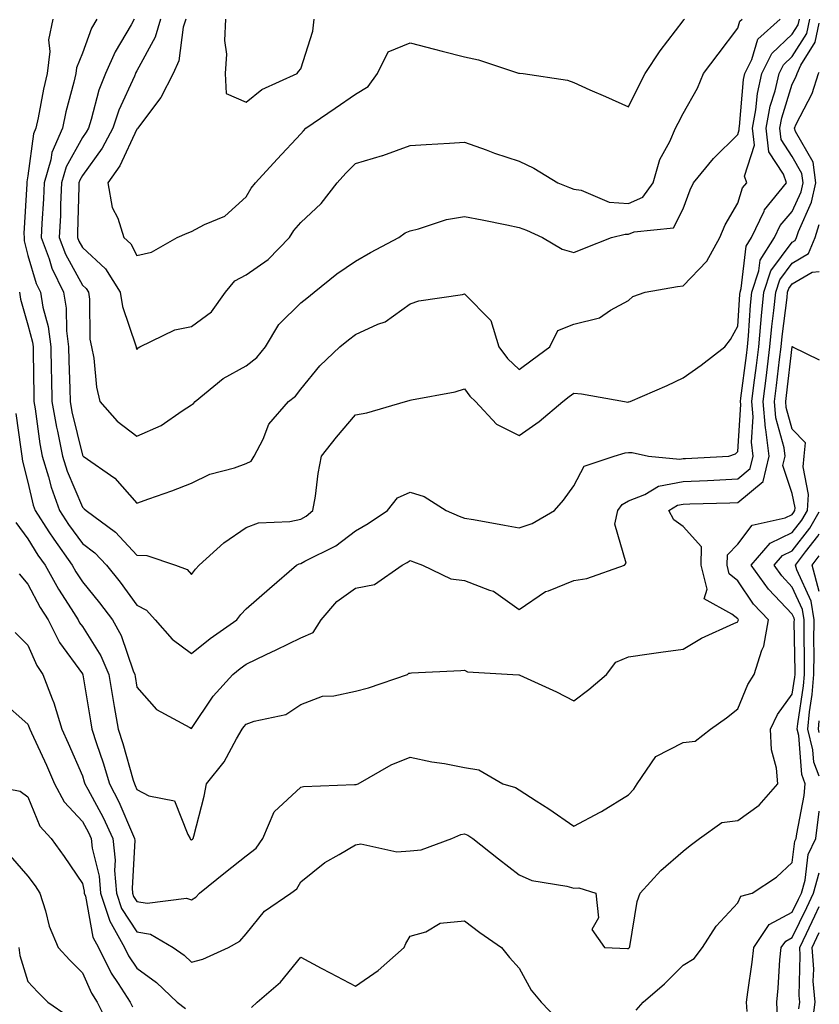
# Model space of a CAD drawing. Units: inches. Extents: x 1000163 to 1002803, y 7253018 to 7255658.
# Drawn here: x 1002657 to 1002803, y 7253342 to 7253522 of the extents above; entities that cross this region are included whole.
import ezdxf

# ---------------------------------------------------------------- set-up
doc = ezdxf.new("R2010")
doc.units = ezdxf.units.IN
doc.header["$MEASUREMENT"] = 0
doc.layers.add('Contour_10007253', color=7, linetype='Continuous', true_color=0xcb1a00)

msp = doc.modelspace()

# ---------------------------------------------------------------- linework, layer by layer
at = {"layer": 'Contour_10007253'}
for points in [[(1002656.52, 7253471.92, 3012), (1002656.75, 7253470.62, 3012), (1002658.05, 7253465.93, 3012), (1002658.92, 7253462.79, 3012), (1002659.04, 7253461.92, 3012), (1002659.06, 7253460.91, 3012), (1002659.15, 7253453.02, 3012), (1002659.18, 7253451.92, 3012), (1002659.42, 7253450.55, 3012), (1002660.27, 7253444.14, 3012), (1002660.71, 7253441.92, 3012), (1002661.86, 7253438.11, 3012), (1002662.32, 7253436.19, 3012), (1002663.88, 7253431.92, 3012), (1002665.52, 7253429.39, 3012), (1002668.05, 7253425.93, 3012), (1002670.33, 7253424.2, 3012), (1002672.45, 7253421.92, 3012), (1002674.97, 7253418.84, 3012), (1002678.05, 7253414.63, 3012), (1002679.81, 7253413.68, 3012), (1002681.39, 7253411.92, 3012), (1002684.52, 7253408.39, 3012), (1002688.05, 7253405.75, 3012), (1002691.46, 7253408.51, 3012), (1002696.34, 7253411.92, 3012), (1002697.08, 7253412.89, 3012), (1002698.05, 7253413.93, 3012), (1002702.33, 7253417.64, 3012), (1002707.26, 7253421.92, 3012), (1002707.78, 7253422.19, 3012), (1002708.05, 7253422.25, 3012), (1002708.81, 7253422.68, 3012), (1002714.49, 7253425.48, 3012), (1002718.05, 7253428.2, 3012), (1002720.38, 7253429.59, 3012), (1002723.92, 7253431.92, 3012), (1002725.73, 7253434.24, 3012), (1002728.05, 7253435.31, 3012), (1002730.67, 7253434.54, 3012), (1002734.67, 7253431.92, 3012), (1002737.05, 7253430.92, 3012), (1002738.05, 7253430.55, 3012), (1002739.69, 7253430.28, 3012), (1002745.37, 7253429.24, 3012), (1002748.05, 7253428.8, 3012), (1002750.4, 7253429.57, 3012), (1002754.52, 7253431.92, 3012), (1002756.15, 7253433.82, 3012), (1002758.05, 7253436.44, 3012), (1002759.93, 7253440.04, 3012), (1002765.43, 7253441.92, 3012), (1002767.46, 7253442.51, 3012), (1002768.05, 7253442.54, 3012), (1002768.7, 7253442.57, 3012), (1002771.71, 7253441.92, 3012), (1002777.45, 7253441.32, 3012), (1002778.05, 7253441.44, 3012), (1002778.51, 7253441.46, 3012), (1002786.42, 7253441.92, 3012), (1002787.65, 7253442.32, 3012), (1002788.05, 7253442.76, 3012), (1002788.61, 7253451.36, 3012), (1002788.56, 7253451.92, 3012), (1002788.63, 7253452.5, 3012), (1002789.65, 7253460.32, 3012), (1002789.85, 7253461.92, 3012), (1002790.04, 7253463.91, 3012), (1002790.42, 7253469.55, 3012), (1002790.67, 7253471.92, 3012), (1002791.95, 7253475.82, 3012), (1002792.18, 7253477.79, 3012), (1002794.8, 7253481.92, 3012), (1002795.83, 7253484.14, 3012), (1002798.05, 7253486.69, 3012), (1002799.68, 7253490.29, 3012), (1002800.03, 7253491.92, 3012), (1002799.8, 7253493.67, 3012), (1002798.05, 7253496.73, 3012), (1002795.99, 7253499.86, 3012), (1002795.76, 7253501.92, 3012), (1002796.12, 7253503.85, 3012), (1002798.05, 7253509.97, 3012), (1002798.71, 7253511.26, 3012), (1002798.94, 7253511.92, 3012), (1002799.61, 7253513.48, 3012), (1002802.27, 7253517.7, 3012), (1002803, 7253521.17, 3012)], [(1002662.66, 7253521.92, 3013), (1002661.88, 7253518.09, 3013), (1002662.08, 7253515.95, 3013), (1002661.59, 7253511.92, 3013), (1002660.91, 7253509.06, 3013), (1002659.94, 7253503.81, 3013), (1002659.53, 7253501.92, 3013), (1002659.09, 7253500.88, 3013), (1002658.05, 7253493.22, 3013), (1002657.88, 7253492.09, 3013), (1002657.9, 7253491.92, 3013), (1002657.91, 7253491.78, 3013), (1002657.33, 7253482.64, 3013), (1002657.37, 7253481.92, 3013), (1002657.42, 7253481.29, 3013), (1002658.05, 7253478.63, 3013), (1002659.61, 7253473.48, 3013), (1002660.36, 7253471.92, 3013), (1002660.82, 7253469.15, 3013), (1002661.79, 7253465.66, 3013), (1002662.26, 7253461.92, 3013), (1002662.37, 7253457.6, 3013), (1002662.39, 7253456.26, 3013), (1002662.49, 7253451.92, 3013), (1002663.32, 7253447.19, 3013), (1002663.5, 7253446.47, 3013), (1002664.4, 7253441.92, 3013), (1002665.25, 7253439.12, 3013), (1002668.05, 7253432.55, 3013), (1002668.4, 7253432.27, 3013), (1002668.72, 7253431.92, 3013), (1002674.13, 7253428, 3013), (1002678.05, 7253423.77, 3013), (1002679.85, 7253423.72, 3013), (1002685.13, 7253421.92, 3013), (1002687.27, 7253421.14, 3013), (1002688.05, 7253420.22, 3013), (1002688.78, 7253421.19, 3013), (1002689.45, 7253421.92, 3013), (1002693.96, 7253426.01, 3013), (1002698.05, 7253428.84, 3013), (1002700.29, 7253429.68, 3013), (1002706.06, 7253429.93, 3013), (1002708.05, 7253430.39, 3013), (1002709.04, 7253430.93, 3013), (1002710.27, 7253431.92, 3013), (1002710.73, 7253434.6, 3013), (1002711.24, 7253438.73, 3013), (1002711.85, 7253441.92, 3013), (1002714.61, 7253445.36, 3013), (1002718.05, 7253449.45, 3013), (1002720.12, 7253449.85, 3013), (1002727.2, 7253451.92, 3013), (1002727.87, 7253452.1, 3013), (1002728.05, 7253452.13, 3013), (1002728.34, 7253452.21, 3013), (1002736.29, 7253453.68, 3013), (1002738.05, 7253454.23, 3013), (1002739, 7253452.87, 3013), (1002740.03, 7253451.92, 3013), (1002743.88, 7253447.75, 3013), (1002748.05, 7253445.7, 3013), (1002751.71, 7253448.26, 3013), (1002756.01, 7253451.92, 3013), (1002757.17, 7253452.8, 3013), (1002758.05, 7253453.44, 3013), (1002759.44, 7253453.31, 3013), (1002767.31, 7253451.92, 3013), (1002767.94, 7253451.81, 3013), (1002768.05, 7253451.82, 3013), (1002768.14, 7253451.83, 3013), (1002768.39, 7253451.92, 3013), (1002775.15, 7253454.82, 3013), (1002778.05, 7253456.22, 3013), (1002781.39, 7253458.58, 3013), (1002785.68, 7253461.92, 3013), (1002786.73, 7253463.24, 3013), (1002788.05, 7253465.7, 3013), (1002788.45, 7253471.52, 3013), (1002788.49, 7253471.92, 3013), (1002788.7, 7253472.57, 3013), (1002789.62, 7253480.35, 3013), (1002790.61, 7253481.92, 3013), (1002792.88, 7253486.75, 3013), (1002792.96, 7253487.01, 3013), (1002796.99, 7253491.92, 3013), (1002796.47, 7253493.5, 3013), (1002793.75, 7253497.62, 3013), (1002793.27, 7253501.92, 3013), (1002794.01, 7253505.96, 3013), (1002794.9, 7253508.77, 3013), (1002795.62, 7253511.92, 3013), (1002796.42, 7253513.55, 3013), (1002798.05, 7253515.08, 3013), (1002800.7, 7253519.27, 3013), (1002801.25, 7253521.92, 3013)], [(1002670.68, 7253521.92, 3014), (1002669.75, 7253520.22, 3014), (1002668.05, 7253515.68, 3014), (1002666.98, 7253512.99, 3014), (1002666.84, 7253511.92, 3014), (1002666.47, 7253510.34, 3014), (1002665.04, 7253504.93, 3014), (1002664.39, 7253501.92, 3014), (1002662.46, 7253497.51, 3014), (1002662.29, 7253496.16, 3014), (1002661.08, 7253491.92, 3014), (1002660.94, 7253489.03, 3014), (1002660.62, 7253484.49, 3014), (1002660.49, 7253481.92, 3014), (1002661.98, 7253477.99, 3014), (1002662.47, 7253476.34, 3014), (1002664.61, 7253471.92, 3014), (1002665.09, 7253468.96, 3014), (1002665.12, 7253464.85, 3014), (1002665.49, 7253461.92, 3014), (1002665.55, 7253459.42, 3014), (1002665.75, 7253454.22, 3014), (1002665.8, 7253451.92, 3014), (1002666.14, 7253450.01, 3014), (1002668.05, 7253442.08, 3014), (1002668.12, 7253441.99, 3014), (1002668.22, 7253441.92, 3014), (1002673.97, 7253437.84, 3014), (1002678.05, 7253433.29, 3014), (1002680.2, 7253434.07, 3014), (1002684.45, 7253435.52, 3014), (1002688.05, 7253436.95, 3014), (1002691.4, 7253438.57, 3014), (1002695.89, 7253439.76, 3014), (1002698.05, 7253440.53, 3014), (1002698.98, 7253440.99, 3014), (1002699.53, 7253441.92, 3014), (1002701.13, 7253445, 3014), (1002702.22, 7253447.75, 3014), (1002705.77, 7253451.92, 3014), (1002707.11, 7253452.86, 3014), (1002708.05, 7253454.14, 3014), (1002711.51, 7253458.46, 3014), (1002715.2, 7253461.92, 3014), (1002716.8, 7253463.17, 3014), (1002718.05, 7253464.18, 3014), (1002722.17, 7253466.04, 3014), (1002723.49, 7253466.48, 3014), (1002728.05, 7253469.76, 3014), (1002729.65, 7253470.32, 3014), (1002737.64, 7253471.51, 3014), (1002738.05, 7253471.62, 3014), (1002742.88, 7253466.75, 3014), (1002744.32, 7253461.92, 3014), (1002745.91, 7253459.78, 3014), (1002748.05, 7253457.78, 3014), (1002750.41, 7253459.56, 3014), (1002753.67, 7253461.92, 3014), (1002755.1, 7253464.87, 3014), (1002758.05, 7253466.08, 3014), (1002762.77, 7253467.2, 3014), (1002764.74, 7253468.61, 3014), (1002768.05, 7253470.38, 3014), (1002768.87, 7253471.1, 3014), (1002771.09, 7253471.92, 3014), (1002777.04, 7253472.93, 3014), (1002778.05, 7253473.07, 3014), (1002782.38, 7253477.59, 3014), (1002784.76, 7253481.92, 3014), (1002785.75, 7253484.22, 3014), (1002788.05, 7253488.24, 3014), (1002788.96, 7253491.01, 3014), (1002789.7, 7253491.92, 3014), (1002789.29, 7253493.16, 3014), (1002791.14, 7253498.83, 3014), (1002790.78, 7253501.92, 3014), (1002791.4, 7253505.27, 3014), (1002791.66, 7253508.31, 3014), (1002792.49, 7253511.92, 3014), (1002794.33, 7253515.64, 3014), (1002798.05, 7253519.16, 3014), (1002799.12, 7253520.85, 3014), (1002799.35, 7253521.92, 3014)], [(1002677.56, 7253521.92, 3015), (1002676.97, 7253520.84, 3015), (1002674.04, 7253515.93, 3015), (1002672.28, 7253511.92, 3015), (1002671.07, 7253508.9, 3015), (1002669.68, 7253503.55, 3015), (1002669.15, 7253501.92, 3015), (1002668.77, 7253501.2, 3015), (1002668.05, 7253500.21, 3015), (1002665.1, 7253494.87, 3015), (1002664.26, 7253491.92, 3015), (1002664.07, 7253487.94, 3015), (1002664.02, 7253485.95, 3015), (1002663.82, 7253481.92, 3015), (1002664.98, 7253478.85, 3015), (1002668.05, 7253473.21, 3015), (1002668.72, 7253472.59, 3015), (1002669.15, 7253471.92, 3015), (1002669.35, 7253470.62, 3015), (1002669.45, 7253463.32, 3015), (1002669.74, 7253461.92, 3015), (1002670.13, 7253459.84, 3015), (1002670.67, 7253454.54, 3015), (1002671.27, 7253451.92, 3015), (1002674.45, 7253448.32, 3015), (1002678.05, 7253445.53, 3015), (1002682.49, 7253447.48, 3015), (1002686.33, 7253450.2, 3015), (1002688.05, 7253451.3, 3015), (1002688.43, 7253451.54, 3015), (1002688.72, 7253451.92, 3015), (1002693.84, 7253456.13, 3015), (1002698.05, 7253458.44, 3015), (1002700.02, 7253459.95, 3015), (1002701.58, 7253461.92, 3015), (1002704, 7253465.97, 3015), (1002708.05, 7253469.99, 3015), (1002709.13, 7253470.84, 3015), (1002710.47, 7253471.92, 3015), (1002714.67, 7253475.3, 3015), (1002718.05, 7253477.6, 3015), (1002720.81, 7253479.16, 3015), (1002725.99, 7253481.92, 3015), (1002727.17, 7253482.8, 3015), (1002728.05, 7253483.14, 3015), (1002729.63, 7253483.5, 3015), (1002734.75, 7253485.22, 3015), (1002738.05, 7253485.78, 3015), (1002741.28, 7253485.15, 3015), (1002745.75, 7253484.22, 3015), (1002748.05, 7253483.78, 3015), (1002749.37, 7253483.24, 3015), (1002752.31, 7253481.92, 3015), (1002755.93, 7253479.8, 3015), (1002758.05, 7253479.2, 3015), (1002760, 7253479.97, 3015), (1002764.95, 7253481.92, 3015), (1002767.42, 7253482.55, 3015), (1002768.05, 7253482.51, 3015), (1002769.11, 7253482.98, 3015), (1002776.3, 7253483.67, 3015), (1002778.05, 7253487.18, 3015), (1002779.33, 7253490.64, 3015), (1002779.99, 7253491.92, 3015), (1002783.61, 7253496.36, 3015), (1002788.05, 7253500.76, 3015), (1002788.33, 7253501.64, 3015), (1002788.3, 7253501.92, 3015), (1002788.36, 7253502.23, 3015), (1002789.11, 7253510.86, 3015), (1002789.36, 7253511.92, 3015), (1002790.64, 7253514.51, 3015), (1002791.75, 7253518.22, 3015), (1002795.82, 7253521.92, 3015)], [(1002682.35, 7253521.92, 3016), (1002681.39, 7253518.58, 3016), (1002678.05, 7253512.45, 3016), (1002677.85, 7253512.12, 3016), (1002677.77, 7253511.92, 3016), (1002677.58, 7253511.45, 3016), (1002674.72, 7253505.25, 3016), (1002673.63, 7253501.92, 3016), (1002671.69, 7253498.28, 3016), (1002668.05, 7253493.26, 3016), (1002667.57, 7253492.4, 3016), (1002667.43, 7253491.92, 3016), (1002667.41, 7253491.28, 3016), (1002667.19, 7253482.78, 3016), (1002667.15, 7253481.92, 3016), (1002667.4, 7253481.27, 3016), (1002668.05, 7253480.07, 3016), (1002672.31, 7253476.18, 3016), (1002675, 7253471.92, 3016), (1002675.41, 7253469.28, 3016), (1002677.87, 7253462.1, 3016), (1002677.91, 7253461.92, 3016), (1002677.93, 7253461.8, 3016), (1002678.05, 7253461.43, 3016), (1002678.26, 7253461.71, 3016), (1002678.58, 7253461.92, 3016), (1002684.97, 7253465, 3016), (1002688.05, 7253465.61, 3016), (1002691.68, 7253468.29, 3016), (1002694.26, 7253471.92, 3016), (1002696, 7253473.97, 3016), (1002698.05, 7253475.09, 3016), (1002702.05, 7253477.92, 3016), (1002705.97, 7253481.92, 3016), (1002706.78, 7253483.19, 3016), (1002708.05, 7253484.69, 3016), (1002711.81, 7253488.16, 3016), (1002714.7, 7253491.92, 3016), (1002716.29, 7253493.68, 3016), (1002718.05, 7253495.46, 3016), (1002723.04, 7253496.93, 3016), (1002723.07, 7253496.94, 3016), (1002728.05, 7253498.75, 3016), (1002731.03, 7253498.94, 3016), (1002735.31, 7253499.18, 3016), (1002738.05, 7253499.35, 3016), (1002742.02, 7253497.95, 3016), (1002743.51, 7253497.38, 3016), (1002748.05, 7253495.91, 3016), (1002750.73, 7253494.6, 3016), (1002755.09, 7253491.92, 3016), (1002757.24, 7253491.11, 3016), (1002758.05, 7253490.76, 3016), (1002759.4, 7253490.57, 3016), (1002764.51, 7253488.38, 3016), (1002768.05, 7253488.14, 3016), (1002770.67, 7253489.3, 3016), (1002772.57, 7253491.92, 3016), (1002773.77, 7253496.2, 3016), (1002775.62, 7253499.49, 3016), (1002776.68, 7253501.92, 3016), (1002777.14, 7253502.83, 3016), (1002778.05, 7253504.62, 3016), (1002780.68, 7253509.29, 3016), (1002781.8, 7253511.92, 3016), (1002784.46, 7253515.51, 3016), (1002788.05, 7253520.24, 3016), (1002788.44, 7253521.53, 3016), (1002788.86, 7253521.92, 3016)], [(1002686.97, 7253521.92, 3017), (1002686.54, 7253520.41, 3017), (1002685.69, 7253514.28, 3017), (1002684.67, 7253511.92, 3017), (1002682.42, 7253507.55, 3017), (1002678.51, 7253502.38, 3017), (1002678.19, 7253501.92, 3017), (1002678.16, 7253501.81, 3017), (1002678.05, 7253501.77, 3017), (1002674.9, 7253495.07, 3017), (1002672.73, 7253491.92, 3017), (1002673.53, 7253487.4, 3017), (1002674.52, 7253485.45, 3017), (1002675.64, 7253481.92, 3017), (1002676.92, 7253480.79, 3017), (1002678.05, 7253478.66, 3017), (1002680.71, 7253479.26, 3017), (1002685.43, 7253481.92, 3017), (1002687.25, 7253482.72, 3017), (1002688.05, 7253483.02, 3017), (1002690.42, 7253484.29, 3017), (1002694.14, 7253485.83, 3017), (1002698.05, 7253489.37, 3017), (1002698.99, 7253490.98, 3017), (1002699.77, 7253491.92, 3017), (1002703.73, 7253496.24, 3017), (1002708.05, 7253500.92, 3017), (1002708.53, 7253501.44, 3017), (1002709, 7253501.92, 3017), (1002714.35, 7253505.62, 3017), (1002718.05, 7253508.18, 3017), (1002720.38, 7253509.59, 3017), (1002722.07, 7253511.92, 3017), (1002724.03, 7253515.94, 3017), (1002728.05, 7253517.59, 3017), (1002732.51, 7253516.38, 3017), (1002733.93, 7253516.04, 3017), (1002738.05, 7253514.98, 3017), (1002740.6, 7253514.47, 3017), (1002747.94, 7253512.03, 3017), (1002748.05, 7253512, 3017), (1002748.12, 7253511.99, 3017), (1002748.77, 7253511.92, 3017), (1002756.86, 7253510.73, 3017), (1002758.05, 7253510.3, 3017), (1002760.98, 7253508.99, 3017), (1002763.84, 7253507.71, 3017), (1002768.05, 7253505.85, 3017), (1002770.06, 7253509.91, 3017), (1002771.09, 7253511.92, 3017), (1002773.88, 7253516.09, 3017), (1002778.05, 7253521.58, 3017), (1002778.2, 7253521.77, 3017), (1002778.3, 7253521.92, 3017)], [(1002694.28, 7253521.92, 3018), (1002694.11, 7253517.98, 3018), (1002694.46, 7253515.51, 3018), (1002694.23, 7253511.92, 3018), (1002694.39, 7253508.26, 3018), (1002698.05, 7253506.71, 3018), (1002700.93, 7253509.04, 3018), (1002707.41, 7253511.92, 3018), (1002707.64, 7253512.33, 3018), (1002708.05, 7253512.78, 3018), (1002710.27, 7253519.7, 3018), (1002710.47, 7253521.92, 3018)], [(1002655.84, 7253449.71, 3011), (1002656.79, 7253443.18, 3011), (1002656.95, 7253441.92, 3011), (1002657.08, 7253440.95, 3011), (1002658.05, 7253437.13, 3011), (1002659.05, 7253432.92, 3011), (1002659.41, 7253431.92, 3011), (1002661.92, 7253428.05, 3011), (1002662.8, 7253426.67, 3011), (1002666.2, 7253421.92, 3011), (1002666.87, 7253420.74, 3011), (1002668.05, 7253418.9, 3011), (1002671.2, 7253415.07, 3011), (1002673.55, 7253411.92, 3011), (1002675.18, 7253409.05, 3011), (1002677.35, 7253402.62, 3011), (1002677.64, 7253401.92, 3011), (1002677.7, 7253401.57, 3011), (1002678.05, 7253399.59, 3011), (1002681.65, 7253395.52, 3011), (1002687.73, 7253392.24, 3011), (1002688.05, 7253392.04, 3011), (1002692.02, 7253397.95, 3011), (1002695.6, 7253401.92, 3011), (1002696.94, 7253403.03, 3011), (1002698.05, 7253403.82, 3011), (1002701.7, 7253405.57, 3011), (1002703.53, 7253406.44, 3011), (1002708.05, 7253408.62, 3011), (1002710.33, 7253409.64, 3011), (1002711.78, 7253411.92, 3011), (1002714.66, 7253415.31, 3011), (1002718.05, 7253417.74, 3011), (1002721.55, 7253418.42, 3011), (1002726.64, 7253421.92, 3011), (1002727.53, 7253422.44, 3011), (1002728.05, 7253422.77, 3011), (1002728.66, 7253422.53, 3011), (1002730.34, 7253421.92, 3011), (1002735.54, 7253419.41, 3011), (1002738.05, 7253419.11, 3011), (1002742.63, 7253417.34, 3011), (1002743.33, 7253417.2, 3011), (1002748.05, 7253413.83, 3011), (1002752.84, 7253417.13, 3011), (1002753.39, 7253417.26, 3011), (1002758.05, 7253419.12, 3011), (1002760.45, 7253419.52, 3011), (1002767.31, 7253421.92, 3011), (1002767.66, 7253422.31, 3011), (1002765.58, 7253429.45, 3011), (1002766.09, 7253431.92, 3011), (1002766.9, 7253433.07, 3011), (1002768.05, 7253433.73, 3011), (1002771.02, 7253434.89, 3011), (1002773.55, 7253436.42, 3011), (1002778.05, 7253437.26, 3011), (1002782.51, 7253437.46, 3011), (1002783.66, 7253437.53, 3011), (1002788.05, 7253437.72, 3011), (1002790.34, 7253439.63, 3011), (1002790.9, 7253441.92, 3011), (1002790.59, 7253444.46, 3011), (1002790.88, 7253449.09, 3011), (1002790.63, 7253451.92, 3011), (1002791, 7253454.87, 3011), (1002791.48, 7253458.49, 3011), (1002791.9, 7253461.92, 3011), (1002792.31, 7253466.18, 3011), (1002792.41, 7253467.56, 3011), (1002792.84, 7253471.92, 3011), (1002794.13, 7253475.84, 3011), (1002798.05, 7253481.07, 3011), (1002798.59, 7253481.38, 3011), (1002798.81, 7253481.92, 3011), (1002799.17, 7253483.04, 3011), (1002801.59, 7253488.38, 3011), (1002802.35, 7253491.92, 3011), (1002801.85, 7253495.72, 3011), (1002798.64, 7253501.33, 3011), (1002798.46, 7253501.92, 3011), (1002798.78, 7253502.65, 3011), (1002801.68, 7253508.29, 3011), (1002802.88, 7253511.92, 3011), (1002803, 7253512.19, 3011)], [(1002655.89, 7253429.76, 3010), (1002658.05, 7253426.73, 3010), (1002659.91, 7253423.78, 3010), (1002661.24, 7253421.92, 3010), (1002663.68, 7253417.55, 3010), (1002666, 7253413.97, 3010), (1002667.28, 7253411.92, 3010), (1002667.54, 7253411.41, 3010), (1002668.05, 7253410.71, 3010), (1002671.45, 7253405.32, 3010), (1002672.87, 7253401.92, 3010), (1002673.64, 7253397.51, 3010), (1002673.88, 7253396.09, 3010), (1002674.6, 7253391.92, 3010), (1002675.44, 7253389.31, 3010), (1002677.38, 7253382.59, 3010), (1002677.58, 7253381.92, 3010), (1002677.74, 7253381.61, 3010), (1002678.05, 7253380.88, 3010), (1002680.23, 7253379.74, 3010), (1002684.94, 7253378.81, 3010), (1002687.34, 7253372.63, 3010), (1002687.81, 7253371.92, 3010), (1002687.87, 7253371.74, 3010), (1002688.05, 7253371.68, 3010), (1002688.19, 7253371.78, 3010), (1002688.35, 7253371.92, 3010), (1002688.44, 7253372.31, 3010), (1002690.34, 7253379.63, 3010), (1002690.81, 7253381.92, 3010), (1002694.03, 7253385.94, 3010), (1002696.27, 7253390.14, 3010), (1002697.33, 7253391.92, 3010), (1002697.63, 7253392.34, 3010), (1002698.05, 7253392.8, 3010), (1002699.49, 7253393.36, 3010), (1002705.34, 7253394.63, 3010), (1002708.05, 7253396.45, 3010), (1002712.01, 7253397.96, 3010), (1002714.13, 7253398, 3010), (1002718.05, 7253398.88, 3010), (1002720.47, 7253399.5, 3010), (1002727.56, 7253401.92, 3010), (1002727.83, 7253402.14, 3010), (1002728.05, 7253402.18, 3010), (1002728.34, 7253402.21, 3010), (1002737.34, 7253402.63, 3010), (1002738.05, 7253402.74, 3010), (1002738.55, 7253402.42, 3010), (1002746.89, 7253401.92, 3010), (1002747.98, 7253401.85, 3010), (1002748.05, 7253401.85, 3010), (1002748.19, 7253401.78, 3010), (1002754.88, 7253398.75, 3010), (1002758.05, 7253397.12, 3010), (1002760.82, 7253399.15, 3010), (1002764.05, 7253401.92, 3010), (1002765.76, 7253404.21, 3010), (1002768.05, 7253405.17, 3010), (1002771.84, 7253405.71, 3010), (1002773.98, 7253405.99, 3010), (1002778.05, 7253406.58, 3010), (1002781.4, 7253408.57, 3010), (1002787.37, 7253411.24, 3010), (1002788.05, 7253411.57, 3010), (1002788.17, 7253411.8, 3010), (1002788.19, 7253411.92, 3010), (1002788.12, 7253411.99, 3010), (1002788.05, 7253412.1, 3010), (1002787, 7253412.97, 3010), (1002781.92, 7253415.79, 3010), (1002782.45, 7253417.52, 3010), (1002781.34, 7253421.92, 3010), (1002781.41, 7253425.28, 3010), (1002778.05, 7253429.03, 3010), (1002776.35, 7253430.22, 3010), (1002775.44, 7253431.92, 3010), (1002777.06, 7253432.91, 3010), (1002778.05, 7253433.09, 3010), (1002779.27, 7253433.14, 3010), (1002786.6, 7253433.37, 3010), (1002788.05, 7253433.42, 3010), (1002792.69, 7253437.28, 3010), (1002793.82, 7253441.92, 3010), (1002793.22, 7253446.75, 3010), (1002793.15, 7253447.02, 3010), (1002792.71, 7253451.92, 3010), (1002793.3, 7253456.67, 3010), (1002793.37, 7253457.24, 3010), (1002793.95, 7253461.92, 3010), (1002794.31, 7253465.66, 3010), (1002794.68, 7253468.55, 3010), (1002795.02, 7253471.92, 3010), (1002795.77, 7253474.2, 3010), (1002798.05, 7253477.24, 3010), (1002800.99, 7253478.98, 3010), (1002802.24, 7253481.92, 3010), (1002803, 7253484.3, 3010)], [(1002656.5, 7253420.37, 3009), (1002658.05, 7253418.46, 3009), (1002660.34, 7253414.21, 3009), (1002661.76, 7253411.92, 3009), (1002663.89, 7253407.76, 3009), (1002668.05, 7253402.03, 3009), (1002668.09, 7253401.96, 3009), (1002668.11, 7253401.92, 3009), (1002668.13, 7253401.84, 3009), (1002669.55, 7253393.42, 3009), (1002669.81, 7253391.92, 3009), (1002670.66, 7253389.31, 3009), (1002671.88, 7253385.75, 3009), (1002673.05, 7253381.92, 3009), (1002674.76, 7253378.63, 3009), (1002677.21, 7253372.76, 3009), (1002677.59, 7253371.92, 3009), (1002677.64, 7253371.51, 3009), (1002677.15, 7253362.82, 3009), (1002677.22, 7253361.92, 3009), (1002677.42, 7253361.3, 3009), (1002678.05, 7253360.36, 3009), (1002679.93, 7253360.04, 3009), (1002687.12, 7253360.99, 3009), (1002688.05, 7253360.65, 3009), (1002688.81, 7253361.16, 3009), (1002689.51, 7253361.92, 3009), (1002694.25, 7253365.72, 3009), (1002698.05, 7253368.73, 3009), (1002699.85, 7253370.12, 3009), (1002701.09, 7253371.92, 3009), (1002703.2, 7253376.77, 3009), (1002708.05, 7253381.31, 3009), (1002708.55, 7253381.42, 3009), (1002717.9, 7253381.77, 3009), (1002718.05, 7253381.79, 3009), (1002718.17, 7253381.8, 3009), (1002718.53, 7253381.92, 3009), (1002724.6, 7253385.37, 3009), (1002728.05, 7253386.79, 3009), (1002732.05, 7253385.92, 3009), (1002734.35, 7253385.62, 3009), (1002738.05, 7253384.92, 3009), (1002740.63, 7253384.5, 3009), (1002745.06, 7253381.92, 3009), (1002747.34, 7253381.21, 3009), (1002748.05, 7253380.8, 3009), (1002751.17, 7253378.8, 3009), (1002753.49, 7253377.36, 3009), (1002758.05, 7253374.14, 3009), (1002762.86, 7253376.73, 3009), (1002763.11, 7253376.86, 3009), (1002768.05, 7253379.89, 3009), (1002769.03, 7253380.94, 3009), (1002769.64, 7253381.92, 3009), (1002773.06, 7253386.91, 3009), (1002778.05, 7253389.46, 3009), (1002780.27, 7253389.7, 3009), (1002783.05, 7253391.92, 3009), (1002785.99, 7253393.98, 3009), (1002788.05, 7253395.63, 3009), (1002789.89, 7253400.08, 3009), (1002791.1, 7253401.92, 3009), (1002792.48, 7253406.35, 3009), (1002792.86, 7253407.11, 3009), (1002793.69, 7253411.92, 3009), (1002790.95, 7253414.82, 3009), (1002788.05, 7253419.09, 3009), (1002786.51, 7253420.38, 3009), (1002786.12, 7253421.92, 3009), (1002786.16, 7253423.81, 3009), (1002788.05, 7253425.77, 3009), (1002790.68, 7253429.29, 3009), (1002796.75, 7253430.62, 3009), (1002798.05, 7253431.24, 3009), (1002798.35, 7253431.62, 3009), (1002798.53, 7253431.92, 3009), (1002798.56, 7253432.43, 3009), (1002798.05, 7253435.07, 3009), (1002796.32, 7253440.19, 3009), (1002796.74, 7253441.92, 3009), (1002796.56, 7253443.41, 3009), (1002795.05, 7253448.92, 3009), (1002794.78, 7253451.92, 3009), (1002795.15, 7253454.82, 3009), (1002795.71, 7253459.58, 3009), (1002796, 7253461.92, 3009), (1002796.17, 7253463.8, 3009), (1002797.1, 7253470.97, 3009), (1002797.2, 7253471.92, 3009), (1002797.41, 7253472.56, 3009), (1002798.05, 7253473.42, 3009), (1002801.69, 7253475.56, 3009), (1002803, 7253475.73, 3009)], [(1002655.76, 7253409.63, 3008), (1002658.05, 7253407.29, 3008), (1002659.7, 7253403.57, 3008), (1002660.83, 7253401.92, 3008), (1002662.53, 7253397.44, 3008), (1002662.85, 7253396.72, 3008), (1002664.32, 7253391.92, 3008), (1002665.48, 7253389.35, 3008), (1002668.05, 7253383.35, 3008), (1002668.41, 7253382.28, 3008), (1002668.53, 7253381.92, 3008), (1002669.04, 7253380.93, 3008), (1002671.88, 7253375.75, 3008), (1002673.62, 7253371.92, 3008), (1002674.06, 7253367.93, 3008), (1002673.95, 7253366.02, 3008), (1002674.29, 7253361.92, 3008), (1002675.23, 7253359.1, 3008), (1002678.05, 7253354.81, 3008), (1002680.52, 7253354.39, 3008), (1002684.69, 7253351.92, 3008), (1002686.67, 7253350.54, 3008), (1002688.05, 7253349.23, 3008), (1002690.14, 7253349.83, 3008), (1002694.82, 7253351.92, 3008), (1002696.86, 7253353.11, 3008), (1002698.05, 7253354.45, 3008), (1002701.39, 7253358.58, 3008), (1002706.2, 7253361.92, 3008), (1002707.3, 7253362.67, 3008), (1002708.05, 7253363.99, 3008), (1002712.47, 7253367.5, 3008), (1002715.09, 7253368.96, 3008), (1002718.05, 7253370.76, 3008), (1002719.05, 7253370.92, 3008), (1002725.61, 7253369.48, 3008), (1002728.05, 7253369.67, 3008), (1002730.12, 7253369.85, 3008), (1002735.69, 7253371.92, 3008), (1002737.33, 7253372.64, 3008), (1002738.05, 7253372.73, 3008), (1002738.63, 7253372.5, 3008), (1002739.53, 7253371.92, 3008), (1002744.28, 7253368.15, 3008), (1002748.05, 7253365.22, 3008), (1002750.33, 7253364.2, 3008), (1002756.78, 7253363.19, 3008), (1002758.05, 7253362.81, 3008), (1002758.98, 7253362.85, 3008), (1002762.09, 7253361.92, 3008), (1002762.57, 7253357.4, 3008), (1002761.34, 7253355.21, 3008), (1002763.68, 7253351.92, 3008), (1002767.87, 7253351.74, 3008), (1002768.05, 7253351.75, 3008), (1002768.14, 7253351.83, 3008), (1002768.23, 7253351.92, 3008), (1002768.28, 7253352.15, 3008), (1002769.63, 7253360.34, 3008), (1002770.22, 7253361.92, 3008), (1002773.95, 7253366.02, 3008), (1002778.05, 7253369.59, 3008), (1002779.37, 7253370.6, 3008), (1002781.08, 7253371.92, 3008), (1002785.14, 7253374.83, 3008), (1002788.05, 7253375.22, 3008), (1002791.97, 7253378, 3008), (1002795.41, 7253381.92, 3008), (1002795.19, 7253384.78, 3008), (1002794.25, 7253388.12, 3008), (1002794.07, 7253391.92, 3008), (1002795.37, 7253394.6, 3008), (1002798.05, 7253398.35, 3008), (1002798.53, 7253401.44, 3008), (1002798.57, 7253401.92, 3008), (1002798.58, 7253402.45, 3008), (1002798.42, 7253411.55, 3008), (1002798.43, 7253411.92, 3008), (1002798.37, 7253412.24, 3008), (1002798.05, 7253412.96, 3008), (1002793.67, 7253417.55, 3008), (1002790.53, 7253421.92, 3008), (1002793.98, 7253425.99, 3008), (1002798.05, 7253427.91, 3008), (1002799.82, 7253430.15, 3008), (1002800.83, 7253431.92, 3008), (1002800.99, 7253434.86, 3008), (1002800.02, 7253439.95, 3008), (1002800.21, 7253441.92, 3008), (1002800.48, 7253444.35, 3008), (1002798.05, 7253446.82, 3008), (1002796.96, 7253450.83, 3008), (1002796.86, 7253451.92, 3008), (1002797, 7253452.97, 3008), (1002798.05, 7253461.92, 3008), (1002798.05, 7253461.95, 3008), (1002798.08, 7253461.95, 3008), (1002798.12, 7253461.92, 3008), (1002803, 7253459.56, 3008)], [(1002769.48, 7253340.49, 3007), (1002770.73, 7253341.92, 3007), (1002774.65, 7253345.32, 3007), (1002778.05, 7253348.7, 3007), (1002780.07, 7253349.9, 3007), (1002781.63, 7253351.92, 3007), (1002784.11, 7253355.86, 3007), (1002788.05, 7253360.14, 3007), (1002788.6, 7253361.37, 3007), (1002790.72, 7253361.92, 3007), (1002795.15, 7253364.82, 3007), (1002798.05, 7253367.52, 3007), (1002798.53, 7253371.44, 3007), (1002798.76, 7253371.92, 3007), (1002798.86, 7253372.73, 3007), (1002800.21, 7253379.76, 3007), (1002800.43, 7253381.92, 3007), (1002799.77, 7253383.64, 3007), (1002799.23, 7253390.74, 3007), (1002798.95, 7253391.92, 3007), (1002799.04, 7253392.91, 3007), (1002800.11, 7253399.86, 3007), (1002800.29, 7253401.92, 3007), (1002800.31, 7253404.18, 3007), (1002800.22, 7253409.75, 3007), (1002800.25, 7253411.92, 3007), (1002799.93, 7253413.8, 3007), (1002798.05, 7253417.94, 3007), (1002796.11, 7253419.98, 3007), (1002794.71, 7253421.92, 3007), (1002796.24, 7253423.73, 3007), (1002798.05, 7253424.59, 3007), (1002801.28, 7253428.69, 3007), (1002803, 7253431.68, 3007)], [(1002803, 7253383.31, 3006), (1002802.01, 7253385.88, 3006), (1002801.83, 7253388.14, 3006), (1002800.9, 7253391.92, 3006), (1002801.2, 7253395.07, 3006), (1002801.7, 7253398.27, 3006), (1002802.01, 7253401.92, 3006), (1002802.04, 7253405.91, 3006), (1002802.01, 7253407.96, 3006), (1002802.05, 7253411.92, 3006), (1002801.5, 7253415.37, 3006), (1002798.88, 7253421.09, 3006), (1002798.66, 7253421.92, 3006), (1002800.5, 7253424.37, 3006), (1002802.75, 7253427.22, 3006), (1002803, 7253427.66, 3006)], [(1002803, 7253417.1, 3005), (1002801.68, 7253421.92, 3005), (1002803, 7253423.67, 3005)], [(1002653.26, 7253397.13, 3007), (1002658.05, 7253392.85, 3007), (1002658.33, 7253392.2, 3007), (1002658.42, 7253391.92, 3007), (1002658.73, 7253391.24, 3007), (1002661.46, 7253385.33, 3007), (1002662.95, 7253381.92, 3007), (1002664.73, 7253378.6, 3007), (1002668.05, 7253375.03, 3007), (1002669.15, 7253373.02, 3007), (1002669.65, 7253371.92, 3007), (1002669.85, 7253370.12, 3007), (1002671.11, 7253364.98, 3007), (1002671.35, 7253361.92, 3007), (1002673.02, 7253356.95, 3007), (1002673.03, 7253356.9, 3007), (1002675.76, 7253351.92, 3007), (1002676.53, 7253350.4, 3007), (1002678.05, 7253348.15, 3007), (1002681.64, 7253345.51, 3007), (1002685.43, 7253341.92, 3007), (1002686.93, 7253340.8, 3007)], [(1002803, 7253391.33, 3005), (1002802.85, 7253391.92, 3005), (1002803, 7253393.42, 3005)], [(1002649.73, 7253381.92, 3006), (1002656.69, 7253380.56, 3006), (1002658.05, 7253379.52, 3006), (1002660.29, 7253374.16, 3006), (1002662.31, 7253371.92, 3006), (1002664.74, 7253368.61, 3006), (1002668.05, 7253363.65, 3006), (1002668.39, 7253362.26, 3006), (1002668.41, 7253361.92, 3006), (1002668.6, 7253361.37, 3006), (1002669.94, 7253353.81, 3006), (1002670.98, 7253351.92, 3006), (1002673.35, 7253347.22, 3006), (1002674.6, 7253345.37, 3006), (1002676.79, 7253341.92, 3006), (1002677.21, 7253341.08, 3006)], [(1002789.77, 7253340.2, 3006), (1002789.69, 7253341.92, 3006), (1002789.9, 7253343.77, 3006), (1002790.71, 7253349.26, 3006), (1002790.98, 7253351.92, 3006), (1002793.82, 7253356.15, 3006), (1002798.05, 7253358.43, 3006), (1002799.18, 7253360.79, 3006), (1002799.71, 7253361.92, 3006), (1002800.39, 7253364.26, 3006), (1002800.97, 7253369, 3006), (1002802.37, 7253371.92, 3006), (1002802.98, 7253376.85, 3006), (1002803, 7253376.92, 3006)], [(1002654.84, 7253368.71, 3005), (1002658.05, 7253365.02, 3005), (1002659.38, 7253363.25, 3005), (1002660.28, 7253361.92, 3005), (1002661.32, 7253358.65, 3005), (1002661.99, 7253355.86, 3005), (1002663.61, 7253351.92, 3005), (1002665.77, 7253349.64, 3005), (1002668.05, 7253347.31, 3005), (1002669.72, 7253343.59, 3005), (1002670.78, 7253341.92, 3005), (1002673.19, 7253337.06, 3005)], [(1002795.32, 7253339.19, 3005), (1002795.2, 7253341.92, 3005), (1002795.48, 7253344.49, 3005), (1002795.8, 7253349.67, 3005), (1002796.03, 7253351.92, 3005), (1002796.84, 7253353.13, 3005), (1002798.05, 7253353.79, 3005), (1002800.7, 7253359.27, 3005), (1002801.92, 7253361.92, 3005), (1002803, 7253365.63, 3005)], [(1002799.25, 7253340.72, 3004), (1002799.42, 7253341.92, 3004), (1002799.3, 7253343.17, 3004), (1002799.51, 7253350.46, 3004), (1002799.41, 7253351.92, 3004), (1002800.64, 7253354.51, 3004), (1002802.21, 7253357.76, 3004), (1002803, 7253359.48, 3004)], [(1002699, 7253340.97, 3007), (1002700.05, 7253341.92, 3007), (1002704.36, 7253345.61, 3007), (1002708.05, 7253350.15, 3007), (1002711.8, 7253348.17, 3007), (1002713.43, 7253347.3, 3007), (1002718.05, 7253344.89, 3007), (1002722.21, 7253347.76, 3007), (1002726.96, 7253351.92, 3007), (1002727.28, 7253352.69, 3007), (1002728.05, 7253354.01, 3007), (1002730.93, 7253354.8, 3007), (1002733.57, 7253356.4, 3007), (1002738.05, 7253356.85, 3007), (1002740.85, 7253354.72, 3007), (1002744.79, 7253351.92, 3007), (1002746.24, 7253350.11, 3007), (1002748.05, 7253348.16, 3007), (1002750.24, 7253344.11, 3007), (1002752.07, 7253341.92, 3007), (1002755.01, 7253338.88, 3007)], [(1002801.75, 7253338.22, 3003), (1002802.24, 7253341.92, 3003), (1002801.9, 7253345.77, 3003), (1002801.97, 7253348, 3003), (1002801.68, 7253351.92, 3003), (1002803, 7253354.69, 3003)], [(1002656.4, 7253351.92, 3004), (1002656.62, 7253350.49, 3004), (1002658.05, 7253345.71, 3004), (1002659.9, 7253343.77, 3004), (1002661.7, 7253341.92, 3004), (1002665.48, 7253339.35, 3004)]]:
    msp.add_polyline3d(points, dxfattribs=at)

doc.saveas('drawing.dxf')
